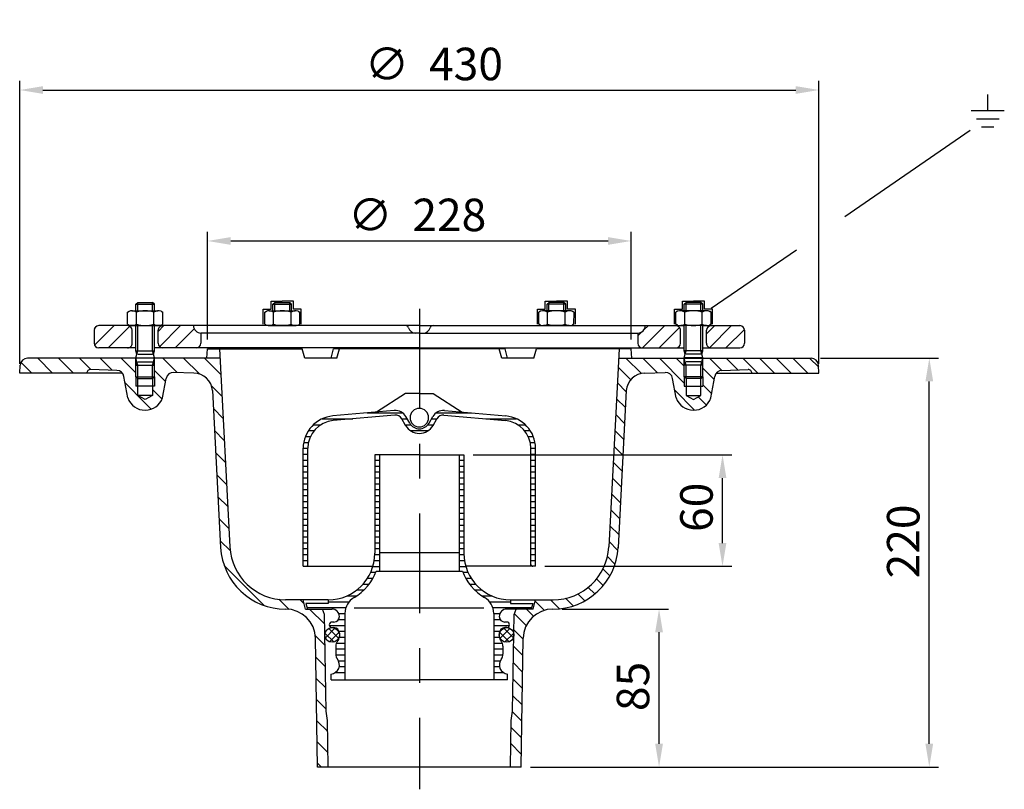
# Model space of a CAD drawing. Extents: x 159 to 689, y 160 to 575.
import ezdxf

# ---------------------------------------------------------------- set-up
doc = ezdxf.new("R2010")
doc.units = 0
doc.header["$LTSCALE"] = 5
doc.linetypes.add('GEN7', pattern=[22, 10.75, -3.75, 3.75, -3.75])
doc.layers.get('0').update_dxf_attribs({"linetype": 'CONTINUOUS'})
doc.layers.get('DEFPOINTS').update_dxf_attribs({"linetype": 'CONTINUOUS'})
for name, color, linetype in [('4', 3, 'CONTINUOUS'), ('5', 3, 'CONTINUOUS'), ('7', 4, 'GEN7'), ('8', 1, 'CONTINUOUS'), ('PUNKTE', 1, 'CONTINUOUS')]:
    doc.layers.add(name, color=color, linetype=linetype)
doc.styles.get("Standard").update_dxf_attribs({"font": 'ISOCP.SHX'})
doc.dimstyles.new('GEN-ISO', dxfattribs={"dimscale": 5, "dimtxt": 3.5, "dimasz": 2.5, "dimexe": 1, "dimexo": 1, "dimgap": 0.6, "dimtad": 1, "dimdsep": 46, "dimtxsty": 'STANDARD', "dimcen": 0, "dimclrd": 256, "dimclre": 256, "dimclrt": 2, "dimadec": 0, "dimazin": 0, "dimtp": 0.1, "dimtm": 0.1, "dimtfac": 0.71, "dimtdec": 3, "dimtmove": 0, "dimatfit": 3, "dimfxl": 1, "dimtzin": 0, "dimarcsym": 0})

# ---------------------------------------------------------------- blocks, each defined once
blk = doc.blocks.new('*D14')
at = {"linetype": 'ByBlock'}
for p, q in [((159.207753, 389.44149), (159.207753, 541.72149)), ((589.205753, 389.44149), (589.205753, 541.72149)), ((171.707753, 536.72149), (576.705753, 536.72149))]:
    blk.add_line(p, q, dxfattribs=at)
for points in [[(171.707753, 538.804823), (171.707753, 534.638156), (159.207753, 536.72149)], [(576.705753, 538.804823), (576.705753, 534.638156), (589.205753, 536.72149)]]:
    blk.add_solid(points, dxfattribs=at)
at = {"layer": 'DEFPOINTS', "color": 0, "linetype": 'ByBlock'}
for p in [(589.205753, 536.72149), (159.207753, 384.44149), (589.205753, 384.44149)]:
    blk.add_point(p, dxfattribs=at)
at = {"color": 2, "linetype": 'ByBlock', "insert": (382.029753, 548.47149), "char_height": 17.5, "attachment_point": 5}
blk.add_mtext('∅  430 ', dxfattribs=at)
blk = doc.blocks.new('*D18')
at = {"linetype": 'ByBlock'}
for p, q in [((589.989753, 392.44149), (653.540753, 392.44149)), ((648.540753, 184.94149), (648.540753, 379.94149)), ((433.933753, 172.44149), (653.540753, 172.44149))]:
    blk.add_line(p, q, dxfattribs=at)
for points in [[(646.45742, 379.94149), (650.624087, 379.94149), (648.540753, 392.44149)], [(646.45742, 184.94149), (650.624087, 184.94149), (648.540753, 172.44149)]]:
    blk.add_solid(points, dxfattribs=at)
at = {"layer": 'DEFPOINTS', "color": 0, "linetype": 'ByBlock'}
for p in [(584.989753, 392.44149), (648.540753, 392.44149), (428.933753, 172.44149)]:
    blk.add_point(p, dxfattribs=at)
at = {"color": 2, "linetype": 'ByBlock', "insert": (636.789031, 291.15649), "char_height": 17.5, "attachment_point": 5, "rotation": 90}
blk.add_mtext(' 220 ', dxfattribs=at)
blk = doc.blocks.new('*X0')
at = {"layer": '8'}
for p, q in [((470.578, 1171.24), (487.174, 1171.24)), ((494.783, 1174.415), (514.091, 1174.415)), ((513.46, 1171.24), (516.349, 1171.24)), ((529.472, 1171.24), (532.361, 1171.24)), ((531.73, 1174.415), (551.037, 1174.415)), ((558.644, 1171.24), (575.243, 1171.24)), ((465.863, 1168.065), (470.017, 1168.065)), ((515.296, 1168.065), (518.385, 1168.065)), ((527.436, 1168.065), (530.525, 1168.065)), ((575.804, 1168.065), (579.958, 1168.065)), ((461.628, 1161.715), (464.38, 1161.715)), ((463.237, 1164.89), (466.364, 1164.89)), ((518.055, 1164.89), (527.767, 1164.89)), ((579.457, 1164.89), (582.584, 1164.89)), ((581.441, 1161.715), (584.193, 1161.715)), ((460.411, 1155.365), (462.911, 1155.365)), ((460.724, 1158.54), (463.306, 1158.54)), ((582.515, 1158.54), (585.097, 1158.54)), ((582.911, 1155.365), (585.411, 1155.365)), ((460.411, 1152.19), (462.911, 1152.19)), ((582.911, 1152.19), (585.411, 1152.19)), ((460.411, 1149.015), (462.911, 1149.015)), ((460.411, 1145.84), (462.911, 1145.84)), ((582.911, 1149.015), (585.411, 1149.015)), ((582.911, 1145.84), (585.411, 1145.84)), ((460.411, 1142.665), (462.911, 1142.665)), ((460.411, 1139.49), (462.911, 1139.49)), ((582.911, 1142.665), (585.411, 1142.665)), ((582.911, 1139.49), (585.411, 1139.49)), ((460.411, 1136.315), (462.911, 1136.315)), ((582.911, 1136.315), (585.411, 1136.315)), ((460.411, 1133.14), (462.911, 1133.14)), ((460.411, 1129.965), (462.911, 1129.965)), ((582.911, 1133.14), (585.411, 1133.14)), ((582.911, 1129.965), (585.411, 1129.965)), ((460.411, 1126.79), (462.911, 1126.79)), ((460.411, 1123.615), (462.911, 1123.615)), ((582.911, 1126.79), (585.411, 1126.79)), ((582.911, 1123.615), (585.411, 1123.615)), ((460.411, 1120.44), (462.911, 1120.44)), ((582.911, 1120.44), (585.411, 1120.44)), ((460.411, 1117.265), (462.911, 1117.265)), ((460.411, 1114.09), (462.911, 1114.09)), ((582.911, 1117.265), (585.411, 1117.265)), ((582.911, 1114.09), (585.411, 1114.09)), ((460.411, 1110.915), (462.911, 1110.915)), ((460.411, 1107.74), (462.911, 1107.74)), ((582.911, 1110.915), (585.411, 1110.915)), ((582.911, 1107.74), (585.411, 1107.74)), ((460.411, 1104.565), (462.911, 1104.565)), ((582.911, 1104.565), (585.411, 1104.565)), ((460.411, 1101.39), (462.911, 1101.39)), ((460.411, 1098.215), (462.911, 1098.215)), ((582.911, 1101.39), (585.411, 1101.39)), ((582.911, 1098.215), (585.411, 1098.215)), ((460.411, 1095.04), (462.911, 1095.04)), ((582.911, 1095.04), (585.411, 1095.04))]:
    blk.add_line(p, q, dxfattribs=at)
blk = doc.blocks.new('*X1')
at = {"layer": '8'}
for p, q in [((498.911, 1149.015), (501.407, 1149.015)), ((498.911, 1145.84), (501.402, 1145.84)), ((498.911, 1142.665), (501.398, 1142.665)), ((498.911, 1139.49), (501.394, 1139.49)), ((498.911, 1136.315), (501.39, 1136.315)), ((498.911, 1133.14), (501.385, 1133.14)), ((498.911, 1129.965), (501.381, 1129.965)), ((498.911, 1126.79), (501.377, 1126.79)), ((498.911, 1123.615), (501.373, 1123.615)), ((498.911, 1120.44), (501.368, 1120.44)), ((498.911, 1117.265), (501.364, 1117.265)), ((498.911, 1114.09), (501.36, 1114.09)), ((498.911, 1110.915), (501.356, 1110.915)), ((498.911, 1107.74), (501.351, 1107.74)), ((498.911, 1104.565), (501.347, 1104.565)), ((498.856, 1098.215), (501.348, 1098.215)), ((498.911, 1101.39), (501.343, 1101.39)), ((497.907, 1091.865), (501.392, 1091.865)), ((498.596, 1095.04), (501.37, 1095.04)), ((496.768, 1088.69), (499.419, 1088.69)), ((492.63, 1082.34), (495.877, 1082.34)), ((495.071, 1085.515), (497.975, 1085.515)), ((484.044, 1075.99), (489.049, 1075.99)), ((489.238, 1079.165), (493.065, 1079.165)), ((473.911, 1072.815), (485.12, 1072.815)), ((462.51, 1069.64), (483.375, 1069.64)), ((479.663, 1066.465), (482.911, 1066.465)), ((474.454, 1060.115), (482.911, 1060.115)), ((479.534, 1063.29), (482.911, 1063.29)), ((479.681, 1056.94), (482.911, 1056.94)), ((478.35, 1050.59), (482.911, 1050.59)), ((479.837, 1053.765), (482.911, 1053.765)), ((477.911, 1047.415), (482.911, 1047.415)), ((477.961, 1044.24), (482.911, 1044.24)), ((479.446, 1041.065), (482.911, 1041.065)), ((477.815, 1034.715), (482.911, 1034.715)), ((479.701, 1037.89), (482.911, 1037.89))]:
    blk.add_line(p, q, dxfattribs=at)
blk = doc.blocks.new('*X2')
at = {"layer": '8'}
for p, q in [((544.411, 1149.015), (546.911, 1149.015)), ((544.411, 1145.84), (546.911, 1145.84)), ((544.411, 1142.665), (546.911, 1142.665)), ((544.411, 1139.49), (546.911, 1139.49)), ((544.411, 1136.315), (546.911, 1136.315)), ((544.411, 1133.14), (546.911, 1133.14)), ((544.411, 1129.965), (546.911, 1129.965)), ((544.411, 1126.79), (546.911, 1126.79)), ((544.411, 1123.615), (546.911, 1123.615)), ((544.411, 1120.44), (546.911, 1120.44)), ((544.411, 1117.265), (546.911, 1117.265)), ((544.411, 1114.09), (546.911, 1114.09)), ((544.411, 1110.915), (546.911, 1110.915)), ((544.411, 1107.74), (546.911, 1107.74)), ((544.411, 1104.565), (546.911, 1104.565)), ((544.411, 1101.39), (546.911, 1101.39)), ((544.411, 1098.215), (546.965, 1098.215)), ((544.411, 1095.04), (547.229, 1095.04)), ((544.411, 1091.865), (547.914, 1091.865)), ((546.403, 1088.69), (549.059, 1088.69)), ((547.851, 1085.515), (550.756, 1085.515)), ((549.951, 1082.34), (553.199, 1082.34)), ((552.765, 1079.165), (556.592, 1079.165)), ((556.775, 1075.99), (561.79, 1075.99)), ((560.694, 1072.815), (571.911, 1072.815)), ((562.44, 1069.64), (583.311, 1069.64)), ((562.911, 1066.465), (566.165, 1066.465)), ((562.911, 1063.29), (566.295, 1063.29)), ((562.911, 1060.115), (571.366, 1060.115)), ((562.911, 1056.94), (566.144, 1056.94)), ((562.911, 1053.765), (565.984, 1053.765)), ((562.911, 1050.59), (567.472, 1050.59)), ((562.911, 1047.415), (567.911, 1047.415)), ((562.911, 1044.24), (567.86, 1044.24)), ((562.911, 1041.065), (566.335, 1041.065)), ((562.911, 1037.89), (566.06, 1037.89)), ((562.911, 1034.715), (568.146, 1034.715))]:
    blk.add_line(p, q, dxfattribs=at)
blk = doc.blocks.new('*X3')
at = {"layer": '8'}
for p, q in [((571.188, 1051.243), (566.157, 1056.274)), ((566.343, 1053.15), (571.637, 1058.444)), ((573.479, 1053.443), (568.356, 1058.565)), ((568.805, 1051.122), (573.665, 1055.982))]:
    blk.add_line(p, q, dxfattribs=at)
blk = doc.blocks.new('*X4')
at = {"layer": '8'}
for p, q in [((477.017, 1051.122), (472.156, 1055.982)), ((472.342, 1053.442), (477.465, 1058.565)), ((479.478, 1053.151), (474.185, 1058.444)), ((474.633, 1051.243), (479.664, 1056.274))]:
    blk.add_line(p, q, dxfattribs=at)
blk = doc.blocks.new('*X5')
at = {"layer": '8'}
for p, q in [((634.082, 1203.876), (642.335, 1195.622)), ((643.062, 1203.876), (650.831, 1196.107)), ((652.042, 1203.876), (665.41, 1190.508)), ((661.022, 1203.876), (665.41, 1199.488)), ((678.986, 1203.873), (685.567, 1197.291)), ((687.966, 1203.873), (694.217, 1197.622)), ((696.946, 1203.874), (704.943, 1195.876)), ((705.925, 1203.874), (713.923, 1195.876)), ((714.905, 1203.875), (722.904, 1195.876)), ((723.885, 1203.875), (731.884, 1195.876)), ((732.864, 1203.876), (737.747, 1198.994)), ((629.897, 1199.08), (636.564, 1192.413)), ((675.41, 1198.469), (681.548, 1192.331)), ((629.45, 1190.547), (634.207, 1185.79)), ((660.271, 1186.667), (670.977, 1175.961)), ((675.409, 1189.489), (680.201, 1184.697)), ((629.003, 1182.014), (633.76, 1177.257)), ((672.908, 1183.01), (677.395, 1178.523)), ((628.555, 1173.481), (633.313, 1168.724)), ((628.108, 1164.948), (632.866, 1160.191)), ((627.661, 1156.415), (632.419, 1151.657)), ((627.214, 1147.882), (631.971, 1143.124)), ((626.767, 1139.349), (631.524, 1134.591)), ((626.319, 1130.816), (631.077, 1126.058)), ((625.872, 1122.283), (630.63, 1117.525)), ((625.425, 1113.75), (630.183, 1108.992)), ((624.978, 1105.217), (629.594, 1100.601)), ((623.912, 1097.302), (628.29, 1092.924)), ((621.653, 1090.581), (625.454, 1086.78)), ((618.31, 1084.943), (621.723, 1081.53)), ((608.165, 1077.128), (612.098, 1073.196)), ((613.703, 1080.571), (617.285, 1076.989)), ((585.213, 1073.139), (590.206, 1068.147)), ((593.457, 1073.876), (598.122, 1069.211)), ((601.573, 1074.74), (605.718, 1070.595)), ((574.124, 1066.268), (580.365, 1060.027)), ((580.496, 1068.876), (584.315, 1065.057)), ((573.836, 1057.575), (578.752, 1052.659)), ((573.682, 1048.749), (578.609, 1043.822)), ((573.528, 1039.923), (578.466, 1034.985)), ((573.374, 1031.097), (578.323, 1026.148)), ((573.221, 1022.27), (578.18, 1017.311)), ((573.013, 1013.498), (578.037, 1008.474)), ((572.211, 1005.319), (577.894, 999.636)), ((572.087, 996.463), (577.751, 990.799))]:
    blk.add_line(p, q, dxfattribs=at)
blk = doc.blocks.new('*D17')
at = {"linetype": 'ByBlock'}
for p, q in [((403.206753, 340.44149), (542.305753, 340.44149)), ((537.305753, 292.94149), (537.305753, 327.94149)), ((441.706753, 280.44149), (542.305753, 280.44149))]:
    blk.add_line(p, q, dxfattribs=at)
for points in [[(535.22242, 327.94149), (539.389087, 327.94149), (537.305753, 340.44149)], [(535.22242, 292.94149), (539.389087, 292.94149), (537.305753, 280.44149)]]:
    blk.add_solid(points, dxfattribs=at)
at = {"layer": 'DEFPOINTS', "color": 0, "linetype": 'ByBlock'}
for p in [(398.206753, 340.44149), (537.305753, 340.44149), (436.706753, 280.44149)]:
    blk.add_point(p, dxfattribs=at)
at = {"color": 2, "linetype": 'ByBlock', "insert": (525.555753, 309.52249), "char_height": 17.5, "attachment_point": 5, "rotation": 90}
blk.add_mtext(' 60 ', dxfattribs=at)
blk = doc.blocks.new('*D15')
at = {"linetype": 'ByBlock'}
for p, q in [((260.204753, 402.44149), (260.204753, 460.50949)), ((488.206753, 402.44149), (488.206753, 460.50949)), ((272.704753, 455.50949), (475.706753, 455.50949))]:
    blk.add_line(p, q, dxfattribs=at)
for points in [[(272.704753, 457.592823), (272.704753, 453.426156), (260.204753, 455.50949)], [(475.706753, 457.592823), (475.706753, 453.426156), (488.206753, 455.50949)]]:
    blk.add_solid(points, dxfattribs=at)
at = {"layer": 'DEFPOINTS', "color": 0, "linetype": 'ByBlock'}
for p in [(488.206753, 455.50949), (260.204753, 397.44149), (488.206753, 397.44149)]:
    blk.add_point(p, dxfattribs=at)
at = {"color": 2, "linetype": 'ByBlock', "insert": (373.049753, 467.261212), "char_height": 17.5, "attachment_point": 5}
blk.add_mtext('∅  228 ', dxfattribs=at)
blk = doc.blocks.new('*X6')
at = {"layer": '8'}
for p, q in [((677.411, 1216.911), (681.876, 1221.376)), ((678.983, 1209.503), (690.856, 1221.376)), ((687.836, 1209.376), (697.842, 1219.381))]:
    blk.add_line(p, q, dxfattribs=at)
blk = doc.blocks.new('*X7')
at = {"layer": '8'}
for p, q in [((642.935, 1209.376), (654.855, 1221.296)), ((643.682, 1219.104), (645.943, 1221.364)), ((651.915, 1209.376), (662.924, 1220.385)), ((640.411, 1215.832), (642.683, 1218.105))]:
    blk.add_line(p, q, dxfattribs=at)
blk = doc.blocks.new('*X8')
at = {"layer": '8'}
for p, q in [((348.039, 1219.808), (349.479, 1221.248)), ((348.07, 1210.859), (358.52, 1221.31)), ((355.567, 1209.376), (367.215, 1221.025))]:
    blk.add_line(p, q, dxfattribs=at)
blk = doc.blocks.new('*X9')
at = {"layer": '8'}
for p, q in [((382.41, 1218.259), (385.527, 1221.376)), ((383.158, 1210.027), (394.508, 1221.376)), ((391.488, 1209.376), (401.769, 1219.658))]:
    blk.add_line(p, q, dxfattribs=at)
blk = doc.blocks.new('*X10')
at = {"layer": '8'}
for p, q in [((392.631, 1196.189), (384.775, 1204.045)), ((404.643, 1195.402), (396.081, 1203.965)), ((416.131, 1195.14), (407.386, 1203.885)), ((386.357, 1191.238), (380.412, 1197.183)), ((384.483, 1181.887), (379.412, 1186.957)), ((416.752, 1183.293), (411.035, 1189.01)), ((378.722, 1176.422), (375.412, 1179.732)), ((417.373, 1171.447), (412.09, 1176.73)), ((417.994, 1159.601), (412.711, 1164.884)), ((418.615, 1147.755), (413.332, 1153.038)), ((419.236, 1135.908), (413.952, 1141.192)), ((419.857, 1124.062), (414.573, 1129.346)), ((420.478, 1112.216), (415.194, 1117.5)), ((421.298, 1100.17), (415.815, 1105.653)), ((439.3, 1070.943), (417.986, 1092.257)), ((452.819, 1068.65), (447.269, 1074.199)), ((460.993, 1071.7), (458.818, 1073.876)), ((472.002, 1060.691), (463.817, 1068.876)), ((472.205, 1049.264), (466.846, 1054.622)), ((472.379, 1037.864), (467.225, 1043.018)), ((472.554, 1026.464), (467.41, 1031.608)), ((472.729, 1015.064), (467.595, 1020.197)), ((473.644, 1002.923), (467.78, 1008.787)), ((473.803, 991.539), (467.965, 997.376)), ((470.236, 983.881), (468.15, 985.966))]:
    blk.add_line(p, q, dxfattribs=at)
blk = doc.blocks.new('*X11')
at = {"layer": '8'}
for p, q in [((325.592, 1195.876), (317.593, 1203.876)), ((336.817, 1195.876), (328.819, 1203.875)), ((346.105, 1197.814), (340.045, 1203.874)), ((357.737, 1197.408), (351.271, 1203.873)), ((370.412, 1195.958), (362.497, 1203.872)), ((314.367, 1195.876), (308.531, 1201.712)), ((375.412, 1179.732), (364.587, 1190.558))]:
    blk.add_line(p, q, dxfattribs=at)
blk = doc.blocks.new('*D19')
at = {"linetype": 'ByBlock'}
for p, q in [((451.086753, 257.44149), (508.159753, 257.44149)), ((503.159753, 184.94149), (503.159753, 244.94149))]:
    blk.add_line(p, q, dxfattribs=at)
for points in [[(501.07642, 244.94149), (505.243087, 244.94149), (503.159753, 257.44149)], [(501.07642, 184.94149), (505.243087, 184.94149), (503.159753, 172.44149)]]:
    blk.add_solid(points, dxfattribs=at)
at = {"layer": 'DEFPOINTS', "color": 0, "linetype": 'ByBlock'}
for p in [(446.086753, 257.44149), (503.159753, 257.44149), (503.159753, 172.44149)]:
    blk.add_point(p, dxfattribs=at)
at = {"color": 2, "linetype": 'ByBlock', "insert": (491.409753, 213.15049), "char_height": 17.5, "attachment_point": 5, "rotation": 90}
blk.add_mtext(' 85 ', dxfattribs=at)

msp = doc.modelspace()

# ---------------------------------------------------------------- linework, layer by layer
for p, q in [((221.705753, 421.44049), (231.702753, 421.44049)), ((221.705753, 417.94049), (221.705753, 421.43949)), ((221.706753, 421.44049), (222.706753, 422.44149)), ((222.705753, 422.44149), (230.702753, 422.44149)), ((231.704753, 421.44149), (230.704753, 422.44149)), ((231.705753, 417.94149), (231.705753, 421.43949)), ((290.200753, 418.75649), (294.479753, 418.75749)), ((290.201753, 410.71049), (290.200753, 418.75649)), ((294.479753, 418.75749), (294.478753, 423.09149)), ((294.478753, 423.09049), (300.455753, 423.09149)), ((295.456753, 421.44149), (296.456753, 422.44149)), ((295.456753, 421.44049), (305.453753, 421.44049)), ((295.456753, 417.94049), (295.456753, 421.43949)), ((296.456753, 422.44149), (304.453753, 422.44149)), ((306.432753, 423.09149), (300.455753, 423.09149)), ((305.455753, 421.44149), (304.454753, 422.44149)), ((305.456753, 417.94149), (305.456753, 421.43949)), ((306.432753, 418.75749), (306.432753, 423.09149)), ((310.711753, 418.75749), (306.432753, 418.75749)), ((310.711753, 410.71149), (310.711753, 418.75749)), ((437.701753, 410.71149), (437.701753, 418.75749)), ((437.701753, 418.75749), (441.980753, 418.75749)), ((441.980753, 418.75749), (441.980753, 423.09149)), ((441.980753, 423.09149), (447.957753, 423.09149)), ((442.956753, 417.94149), (442.956753, 421.43949)), ((442.957753, 421.44149), (443.957753, 422.44149)), ((452.956753, 421.44049), (442.959753, 421.44049)), ((451.956753, 422.44149), (443.959753, 422.44149)), ((453.933753, 423.09049), (447.957753, 423.09149)), ((452.955753, 421.44149), (451.955753, 422.44149)), ((452.955753, 417.94049), (452.956753, 421.43949)), ((453.933753, 418.75749), (453.933753, 423.09149)), ((458.212753, 418.75649), (453.933753, 418.75749)), ((458.211753, 410.71049), (458.212753, 418.75649)), ((511.451753, 410.71149), (511.451753, 418.75749)), ((511.451753, 418.75749), (515.730753, 418.75749)), ((515.730753, 418.75749), (515.730753, 423.09149)), ((515.730753, 423.09149), (521.707753, 423.09149)), ((516.706753, 417.94149), (516.707753, 421.43949)), ((516.707753, 421.44149), (517.708753, 422.44149)), ((526.706753, 421.44049), (516.709753, 421.44049)), ((525.706753, 422.44149), (517.709753, 422.44149)), ((527.684753, 423.09049), (521.707753, 423.09149)), ((526.706753, 421.44049), (525.705753, 422.44149)), ((526.706753, 417.94049), (526.706753, 421.43949)), ((527.683753, 418.75749), (527.684753, 423.09049)), ((531.963753, 418.75649), (527.683753, 418.75749)), ((531.962753, 410.71049), (531.963753, 418.75649)), ((217.255753, 410.75349), (217.255753, 417.12849)), ((217.256753, 417.13149), (218.167753, 417.65749)), ((219.617753, 417.94049), (233.595753, 417.94149)), ((221.980753, 410.75349), (221.980753, 417.12949)), ((231.430753, 410.75349), (231.430753, 417.12949)), ((235.238753, 417.65949), (236.154753, 417.13149)), ((236.155753, 410.75549), (236.155753, 417.12949)), ((291.006753, 410.75349), (291.006753, 417.12849)), ((291.007753, 417.13149), (291.918753, 417.65749)), ((293.368753, 417.94049), (307.345753, 417.94149)), ((295.731753, 410.75349), (295.731753, 417.12949)), ((305.181753, 410.75349), (305.181753, 417.12949)), ((308.989753, 417.65949), (309.904753, 417.13049)), ((309.906753, 410.75549), (309.906753, 417.12949)), ((438.505753, 410.75549), (438.506753, 417.12949)), ((439.423753, 417.65949), (438.507753, 417.13049)), ((455.044753, 417.94049), (441.066753, 417.94149)), ((443.230753, 410.75349), (443.231753, 417.12949)), ((452.680753, 410.75349), (452.681753, 417.12949)), ((457.405753, 417.13149), (456.494753, 417.65749)), ((457.405753, 410.75349), (457.406753, 417.12849)), ((512.256753, 410.75549), (512.256753, 417.12949)), ((513.173753, 417.65949), (512.258753, 417.13149)), ((528.794753, 417.94049), (514.817753, 417.94149)), ((516.981753, 410.75349), (516.981753, 417.12949)), ((526.431753, 410.75349), (526.431753, 417.12949)), ((531.155753, 417.13149), (530.244753, 417.65749)), ((531.156753, 410.75349), (531.156753, 417.12849)), ((221.706753, 409.94149), (201.706753, 409.94149)), ((217.257753, 410.75049), (218.169753, 410.22349)), ((219.814753, 409.94049), (233.595753, 409.94149)), ((221.706753, 396.44349), (221.706753, 409.94049)), ((231.706753, 396.44149), (231.705753, 409.94149)), ((374.206753, 409.94149), (231.705753, 409.94149)), ((235.236753, 410.22249), (236.154753, 410.75249)), ((291.008753, 410.75149), (291.920753, 410.22449)), ((293.565753, 409.94049), (307.346753, 409.94149)), ((308.987753, 410.22249), (309.905753, 410.75249)), ((374.206753, 409.94149), (516.706753, 409.94149)), ((439.425753, 410.22249), (438.507753, 410.75249)), ((454.847753, 409.94049), (441.066753, 409.94149)), ((457.404753, 410.75149), (456.491753, 410.22449)), ((495.706753, 410.21049), (495.706753, 409.94149)), ((513.175753, 410.22249), (512.257753, 410.75249)), ((528.597753, 409.94049), (514.816753, 409.94149)), ((516.706753, 396.44449), (516.706753, 409.94149)), ((526.705753, 396.44349), (526.706753, 409.94049)), ((526.706753, 409.94149), (546.706753, 409.94149)), ((531.155753, 410.75049), (530.242753, 410.22449)), ((199.206753, 407.44149), (199.206753, 400.44149)), ((219.706753, 400.44149), (219.705753, 407.44149)), ((233.706753, 400.44149), (233.705753, 407.44149)), ((374.206753, 405.94149), (256.706753, 405.94149)), ((256.706753, 405.94149), (256.706753, 400.44149)), ((374.206753, 405.94149), (376.206753, 405.94149)), ((374.206753, 405.94149), (491.706753, 405.94149)), ((491.706753, 405.94149), (491.706753, 400.44149)), ((514.706753, 400.44149), (514.706753, 407.44149)), ((528.706753, 400.44149), (528.706753, 407.44149)), ((549.206753, 407.44149), (549.206753, 400.44149)), ((221.706753, 397.94149), (201.706753, 397.94149)), ((374.206753, 397.94149), (231.706753, 397.94149)), ((259.942753, 392.44149), (260.204753, 397.44149)), ((260.206753, 397.44149), (311.206753, 397.44149)), ((266.707753, 397.44149), (272.292753, 290.87149)), ((312.546753, 392.44149), (311.206753, 397.44149)), ((326.760753, 392.44149), (328.100753, 397.44149)), ((420.312753, 397.44149), (328.100753, 397.44149)), ((329.866753, 392.44149), (331.206753, 397.44149)), ((374.206753, 397.94149), (516.706753, 397.94149)), ((418.545753, 392.44249), (417.206753, 397.44149)), ((421.651753, 392.44149), (420.311753, 397.44249)), ((435.866753, 392.44149), (437.206753, 397.44149)), ((488.206753, 397.44149), (437.206753, 397.44149)), ((481.705753, 397.44149), (476.120753, 290.87149)), ((488.468753, 392.44149), (488.206753, 397.44149)), ((526.705753, 397.94149), (546.706753, 397.94149)), ((266.968753, 392.44149), (163.422753, 392.44149)), ((221.706753, 396.44149), (231.703753, 396.44149)), ((222.206753, 394.54149), (221.706753, 396.44049)), ((221.707753, 382.44149), (221.706753, 392.44149)), ((221.707753, 392.64149), (222.207753, 394.54149)), ((221.707753, 392.64149), (231.704753, 392.64149)), ((222.207753, 390.54149), (221.707753, 392.43849)), ((231.206753, 394.54149), (231.706753, 396.44149)), ((231.706753, 392.64249), (231.206753, 394.54149)), ((231.206753, 390.54149), (231.705753, 392.43849)), ((231.707753, 382.44249), (231.706753, 392.44149)), ((329.866753, 392.44149), (312.545753, 392.44149)), ((435.866753, 392.44149), (418.546753, 392.44149)), ((481.443753, 392.44149), (584.989753, 392.44149)), ((516.705753, 392.64149), (517.206753, 394.54149)), ((516.705753, 392.44149), (516.705753, 392.63949)), ((516.705753, 382.44249), (516.705753, 392.44149)), ((517.206753, 394.54149), (516.706753, 396.44149)), ((517.205753, 390.54149), (516.706753, 392.43849)), ((526.705753, 396.44149), (516.708753, 396.44149)), ((526.705753, 392.64149), (516.708753, 392.64149)), ((526.705753, 392.44149), (516.709753, 392.44149)), ((526.205753, 394.54149), (526.705753, 396.44149)), ((526.705753, 392.64149), (526.205753, 394.54149)), ((526.205753, 390.54149), (526.704753, 392.43749)), ((526.704753, 382.44149), (526.705753, 392.44149)), ((526.705753, 392.44149), (526.705753, 392.63849)), ((159.205753, 384.44149), (159.425753, 388.65049)), ((221.707753, 388.64149), (222.204753, 390.53149)), ((221.707753, 388.64149), (231.704753, 388.64149)), ((231.706753, 388.64149), (231.209753, 390.53249)), ((516.705753, 388.64149), (517.203753, 390.53249)), ((526.705753, 388.64149), (516.708753, 388.64149)), ((526.705753, 388.64149), (526.207753, 390.53149)), ((589.205753, 384.44149), (588.984753, 388.65149)), ((214.412753, 384.44149), (159.207753, 384.44149)), ((211.471753, 385.88849), (197.376753, 386.38049)), ((217.310753, 371.02049), (215.271753, 382.58549)), ((221.707753, 382.44049), (231.703753, 382.44049)), ((222.707753, 381.44049), (221.708753, 382.43949)), ((222.708753, 372.44149), (222.710753, 381.44149)), ((222.710753, 381.44149), (230.704753, 381.44149)), ((230.704753, 381.44149), (230.707753, 372.44149)), ((230.707753, 381.44049), (231.706753, 382.44049)), ((236.103753, 371.02149), (237.954753, 381.51749)), ((252.890753, 384.44149), (242.033753, 384.82049)), ((495.521753, 384.44149), (506.379753, 384.82049)), ((512.308753, 371.02149), (510.457753, 381.51749)), ((517.705753, 381.44049), (516.706753, 382.44049)), ((526.704753, 382.44049), (516.708753, 382.44049)), ((517.707753, 381.44149), (517.704753, 372.44149)), ((525.702753, 381.44149), (517.707753, 381.44149)), ((525.704753, 372.44149), (525.702753, 381.44149)), ((525.705753, 381.44049), (526.704753, 382.43949)), ((531.101753, 371.02049), (533.140753, 382.58549)), ((533.999753, 384.44149), (589.205753, 384.44149)), ((536.941753, 385.88849), (551.036753, 386.38049)), ((231.707753, 377.44149), (221.708753, 377.44149)), ((516.705753, 377.44149), (526.704753, 377.44149)), ((230.707753, 372.44149), (222.708753, 372.44149)), ((226.707753, 370.13249), (222.708753, 372.44149)), ((230.708753, 372.44149), (226.707753, 370.13149)), ((262.878753, 374.96549), (267.299753, 290.60949)), ((366.706753, 373.44149), (351.206753, 363.42949)), ((374.206753, 373.44149), (366.706753, 373.44149)), ((374.206753, 373.44149), (381.706753, 373.44149)), ((381.706753, 373.44149), (397.206753, 363.42949)), ((485.534753, 374.96549), (481.114753, 290.60949)), ((517.704753, 372.44149), (525.704753, 372.44149)), ((517.704753, 372.44149), (521.704753, 370.13249)), ((521.704753, 370.13249), (525.704753, 372.44149)), ((360.737753, 364.26349), (327.680753, 361.37149)), ((360.955753, 361.77349), (327.898753, 358.88149)), ((369.009753, 357.44149), (366.933753, 361.03849)), ((379.402753, 357.44149), (381.478753, 361.03849)), ((387.456753, 361.77249), (420.513753, 358.88049)), ((387.674753, 364.26349), (420.731753, 361.37149)), ((366.844753, 356.19149), (364.768753, 359.78849)), ((381.567753, 356.19149), (383.643753, 359.78849)), ((311.706753, 280.44149), (311.706753, 343.93849)), ((314.206753, 280.44149), (314.206753, 343.93849)), ((350.206753, 340.44149), (350.206753, 287.44149)), ((374.206753, 340.44149), (350.206753, 340.44149)), ((352.706753, 340.44149), (352.706753, 277.78149)), ((374.206753, 340.44149), (398.206753, 340.44149)), ((395.706753, 340.44149), (395.706753, 277.78149)), ((398.206753, 340.44149), (398.206753, 287.44149)), ((434.206753, 280.44149), (434.206753, 343.93849)), ((436.706753, 280.44149), (436.706753, 343.93849)), ((352.635753, 287.88549), (395.706753, 287.88549)), ((311.706753, 280.44149), (349.206753, 280.44149)), ((350.953753, 277.78149), (397.458753, 277.78149)), ((436.706753, 280.44149), (399.206753, 280.44149)), ((325.206753, 262.44149), (302.251753, 262.44149)), ((313.045753, 257.44149), (311.705753, 262.44149)), ((313.206753, 260.44149), (314.009753, 257.44149)), ((325.206753, 260.44149), (313.206753, 260.44149)), ((325.206753, 262.44149), (325.206753, 260.44149)), ((423.206753, 262.44149), (446.161753, 262.44149)), ((423.206753, 262.44149), (423.206753, 260.44149)), ((423.206753, 260.44149), (435.206753, 260.44149)), ((435.206753, 260.44149), (434.402753, 257.44149)), ((435.366753, 257.44149), (436.706753, 262.44149)), ((313.045753, 257.44149), (327.205753, 257.44149)), ((323.135753, 254.44249), (322.044753, 257.44149)), ((324.042753, 202.44149), (323.134753, 254.44149)), ((334.206753, 255.11149), (334.206753, 219.44149)), ((414.206753, 255.11149), (414.206753, 219.44149)), ((435.366753, 257.44149), (421.206753, 257.44149)), ((424.369753, 202.44149), (425.277753, 254.44149)), ((425.276753, 254.44249), (426.367753, 257.44149)), ((328.206753, 250.44149), (327.205753, 250.44149)), ((421.206753, 250.44149), (420.206753, 250.44149)), ((327.205753, 247.44149), (328.206753, 247.44149)), ((331.206753, 244.44149), (331.206753, 242.73349)), ((417.206753, 244.44149), (417.206753, 242.73349)), ((421.206753, 247.44149), (420.206753, 247.44149)), ((319.478753, 172.44149), (318.356753, 241.72049)), ((428.933753, 172.44149), (430.055753, 241.72049)), ((329.206753, 237.44149), (329.206753, 233.09849)), ((419.206753, 237.44149), (419.206753, 233.09849)), ((326.706753, 219.44149), (326.706753, 222.44149)), ((326.706753, 219.44149), (374.206753, 219.44149)), ((421.706753, 219.44149), (374.206753, 219.44149)), ((421.706753, 219.44149), (421.706753, 222.44149)), ((324.856753, 197.44149), (324.043753, 202.44149)), ((423.555753, 197.44149), (424.369753, 202.44149)), ((325.204753, 172.45449), (324.856753, 197.44149)), ((423.207753, 172.45449), (423.555753, 197.44149)), ((428.934753, 172.44149), (319.479753, 172.44149))]:
    msp.add_line(p, q)
for centre in [(327.266753, 243.50149), (421.145753, 243.50249)]:
    msp.add_circle(centre, 3.94)
for centre, radius, start, end in [((219.618753, 414.09349), 3.848, 52.141, 120), ((226.706753, 403.76649), 14.175, 70.539, 109.467), ((233.793753, 414.09449), 3.848, 67.937, 127.862), ((293.368753, 414.09349), 3.848, 52.141, 120), ((300.456753, 403.76649), 14.175, 70.539, 109.467), ((307.543753, 414.09449), 3.848, 67.937, 127.862), ((440.868753, 414.09449), 3.848, 52.138, 112.063), ((447.955753, 403.76649), 14.175, 70.533, 109.461), ((455.043753, 414.09349), 3.848, 60, 127.859), ((514.619753, 414.09449), 3.848, 52.138, 112.063), ((521.706753, 403.76649), 14.175, 70.533, 109.461), ((528.794753, 414.09349), 3.848, 60, 127.859), ((201.706753, 407.44149), 2.5, 90, 180), ((217.205753, 407.44149), 2.5, 0.004, 90), ((219.618753, 413.78849), 3.847, 247.89, 307.87), ((226.704753, 424.11649), 14.175, 250.54, 289.475), ((233.793753, 413.78949), 3.848, 232.143, 292.031), ((236.205753, 407.44149), 2.5, 90, 180.004), ((256.706753, 409.94149), 4, 180, 270), ((293.368753, 413.78849), 3.847, 247.89, 307.87), ((300.455753, 424.11649), 14.175, 250.54, 289.475), ((307.543753, 413.78949), 3.848, 232.143, 292.031), ((366.839753, 408.34149), 1.6, 16.602, 89.999), ((372.206753, 409.94149), 4, 196.602, 270), ((376.206753, 409.94149), 4, 270, 343.398), ((381.572753, 408.34149), 1.6, 90.001, 163.398), ((440.868753, 413.78949), 3.848, 247.969, 307.857), ((447.956753, 424.11649), 14.175, 250.525, 289.46), ((455.043753, 413.78849), 3.847, 232.13, 292.11), ((491.706753, 409.94149), 4, 270, 0), ((512.206753, 407.44149), 2.5, 359.996, 90), ((514.619753, 413.78949), 3.848, 247.969, 307.857), ((521.707753, 424.11649), 14.175, 250.525, 289.46), ((528.794753, 413.78849), 3.847, 232.13, 292.11), ((531.206753, 407.44149), 2.5, 90, 179.996), ((546.706753, 407.44149), 2.5, 0, 90), ((201.706753, 400.44149), 2.5, 180, 270), ((217.206753, 400.44149), 2.5, 270.001, 0.004), ((236.206753, 400.44149), 2.5, 180.004, 270.001), ((254.206753, 400.44149), 2.5, 270, 0), ((494.206753, 400.44149), 2.5, 180, 270), ((512.206753, 400.44149), 2.5, 269.999, 359.996), ((531.206753, 400.44149), 2.5, 179.996, 269.999), ((546.706753, 400.44149), 2.5, 270, 0), ((163.422753, 388.44149), 4, 90, 177), ((584.989753, 388.44149), 4, 3, 90), ((197.663753, 384.03049), 2.5, 135.433, 170.537), ((197.306753, 384.38149), 2, 88, 135.433), ((211.331753, 381.89049), 4, 10, 88), ((241.894753, 380.82349), 4, 88, 170), ((252.891753, 374.44149), 10, 3, 90), ((495.520753, 374.44149), 10, 90, 177), ((506.518753, 380.82349), 4, 10, 92), ((537.081753, 381.89049), 4, 92, 170), ((551.105753, 384.38149), 2, 44.567, 92), ((550.749753, 384.03049), 2.5, 9.463, 44.567), ((226.707753, 374.44149), 10, 200.006, 340), ((521.705753, 374.44149), 10, 200, 339.994), ((329.206753, 343.93849), 17.5, 95, 180), ((361.304753, 357.78849), 6.5, 30, 95), ((361.304753, 357.78849), 4, 30, 95), ((374.206753, 360.44149), 5, 90, 270), ((374.206753, 360.44149), 5, 270, 90), ((387.107753, 357.78849), 6.5, 85, 150), ((387.107753, 357.78849), 4, 85, 150), ((419.206753, 343.93849), 17.5, 0, 85), ((329.206753, 343.93849), 15, 95, 180), ((374.206753, 360.44149), 8.5, 210, 330), ((374.206753, 360.44149), 6, 210, 330), ((419.206753, 343.93849), 15, 0, 85), ((302.251753, 292.44149), 35, 183, 270.123), ((302.251753, 292.44149), 30, 183, 270), ((325.206753, 287.44149), 25, 270, 0), ((423.206753, 287.44149), 25, 180, 270), ((446.161753, 292.44149), 35, 269.877, 357), ((446.161753, 292.44149), 30, 270, 357), ((313.206753, 281.44149), 1, 270, 0), ((435.206753, 281.44149), 1, 180, 270), ((325.206753, 287.44149), 27.5, 300.442, 339.434), ((423.206753, 287.44149), 27.5, 200.566, 239.573), ((344.206753, 255.11149), 10, 120.442, 180), ((404.206753, 255.11149), 10, 0, 59.558), ((302.360753, 241.44149), 16, 1, 90.123), ((327.205753, 253.44149), 4, 0, 90), ((421.206753, 253.44149), 4, 90, 180), ((446.051753, 241.44149), 16, 89.877, 179), ((327.205753, 248.94149), 1.5, 90, 180), ((328.206753, 253.44149), 3, 270, 0), ((420.206753, 253.44149), 3, 180, 270), ((421.206753, 248.94149), 1.5, 0, 90), ((327.205753, 248.94149), 1.5, 180, 270), ((328.206753, 244.44149), 3, 0, 90), ((420.206753, 244.44149), 3, 90, 180), ((421.206753, 248.94149), 1.5, 270, 0), ((333.206753, 237.44149), 4, 138.59, 180), ((327.205753, 242.73349), 4, 318.59, 0), ((421.206753, 242.73349), 4, 180, 221.41), ((415.206753, 237.44149), 4, 0, 41.41), ((333.206753, 233.09849), 4, 180, 218.942), ((415.206753, 233.09849), 4, 321.058, 0), ((326.206753, 227.44149), 5, 275.739, 38.942), ((422.206753, 227.44149), 5, 141.058, 264.261)]:
    msp.add_arc(centre, radius, start, end)
at = {"layer": '4'}
for p, q in [((222.705753, 417.94149), (222.705753, 422.43849)), ((230.705753, 417.36549), (230.705753, 422.43949)), ((296.456753, 417.94149), (296.456753, 422.43849)), ((304.456753, 417.36549), (304.455753, 422.43949)), ((443.956753, 417.36549), (443.956753, 422.43949)), ((451.955753, 417.94149), (451.956753, 422.43849)), ((517.707753, 417.36549), (517.707753, 422.43949)), ((525.706753, 417.94149), (525.706753, 422.43849)), ((222.707753, 396.44149), (222.706753, 409.94149)), ((230.706753, 396.44149), (230.705753, 409.94149)), ((517.706753, 396.44149), (517.706753, 409.94149)), ((525.705753, 396.44149), (525.706753, 409.94149)), ((222.207753, 394.54149), (222.707753, 396.44149)), ((222.707753, 394.54149), (230.704753, 394.54149)), ((231.206753, 394.54149), (230.706753, 396.44249)), ((517.206753, 394.54149), (517.706753, 396.44149)), ((525.705753, 394.54149), (517.708753, 394.54149)), ((526.205753, 394.54149), (525.705753, 396.44149)), ((222.707753, 388.64049), (222.209753, 390.53249)), ((222.707753, 390.54149), (230.704753, 390.54149)), ((222.707753, 381.44349), (222.707753, 388.64049)), ((230.706753, 388.64149), (231.204753, 390.53249)), ((230.707753, 381.44449), (230.706753, 388.64149)), ((517.705753, 388.64149), (517.208753, 390.53249)), ((517.705753, 381.44449), (517.705753, 388.64149)), ((525.705753, 390.54149), (517.708753, 390.54149)), ((525.704753, 381.44349), (525.705753, 388.64049)), ((525.705753, 388.64149), (526.203753, 390.53149)), ((221.707753, 382.44049), (221.708753, 377.44149)), ((231.707753, 382.44049), (231.707753, 377.44149)), ((516.705753, 382.44049), (516.705753, 377.44149)), ((526.704753, 382.44049), (526.704753, 377.44149)), ((339.186753, 258.05149), (408.986753, 258.05149))]:
    msp.add_line(p, q, dxfattribs=at)
at = {"layer": '5'}
for p, q in [((680.001398, 525.794584), (680.001398, 534.355889)), ((671.104705, 525.794584), (688.89809, 525.794584)), ((673.956208, 521.2407), (686.046588, 521.2407)), ((603.133193, 468.701988), (670.580518, 515.069018)), ((676.693652, 516.86897), (683.309144, 516.86897)), ((531.279381, 419.305693), (577.03717, 450.762134))]:
    msp.add_line(p, q, dxfattribs=at)
at = {"layer": '7'}
msp.add_line((374.206753, 418.92349), (374.206753, 160.46149), dxfattribs=at)
at = {"layer": 'PUNKTE'}
msp.add_point((481.113753, 290.60949), dxfattribs=at)

# ---------------------------------------------------------------- block references
at = {"layer": '8'}
for name in ['*X8', '*X9', '*X7', '*X6', '*X11', '*X10', '*X5', '*X0', '*X1', '*X2', '*X4', '*X3']:
    msp.add_blockref(name, (-148.704247, -811.43451), dxfattribs=at)

# ---------------------------------------------------------------- dimensions: what is measured, and where the dimension line sits
at = {"layer": '5'}
for base, p1, p2, text, picture, middle in [((589.205753, 536.72149), (159.207753, 384.44149), (589.205753, 384.44149), '%%c  430 ', '*D14', (382.029753, 536.72149)), ((488.206753, 455.50949), (260.204753, 397.44149), (488.206753, 397.44149), '%%c  228 ', '*D15', (373.049753, 455.50949))]:
    dim = msp.add_linear_dim(base=base, p1=p1, p2=p2, text=text, dimstyle='GEN-ISO', override={"dimzin": 12}, dxfattribs=at)
    dim.commit()
    dim.dimension.update_dxf_attribs({"geometry": picture, "text_midpoint": middle, "dimtype": 160})
for base, p1, p2, text, picture, middle in [((648.540753, 392.44149), (428.933753, 172.44149), (584.989753, 392.44149), ' 220 ', '*D18', (648.540753, 291.15649)), ((537.305753, 340.44149), (436.706753, 280.44149), (398.206753, 340.44149), ' 60 ', '*D17', (537.305753, 309.52249)), ((503.159753, 257.44149), (503.159753, 172.44149), (446.086753, 257.44149), ' 85 ', '*D19', (503.159753, 213.15049))]:
    dim = msp.add_linear_dim(base=base, p1=p1, p2=p2, angle=90, text=text, dimstyle='GEN-ISO', override={"dimzin": 12}, dxfattribs=at)
    dim.commit()
    dim.dimension.update_dxf_attribs({"geometry": picture, "text_midpoint": middle, "dimtype": 160})

doc.saveas('drawing.dxf')
